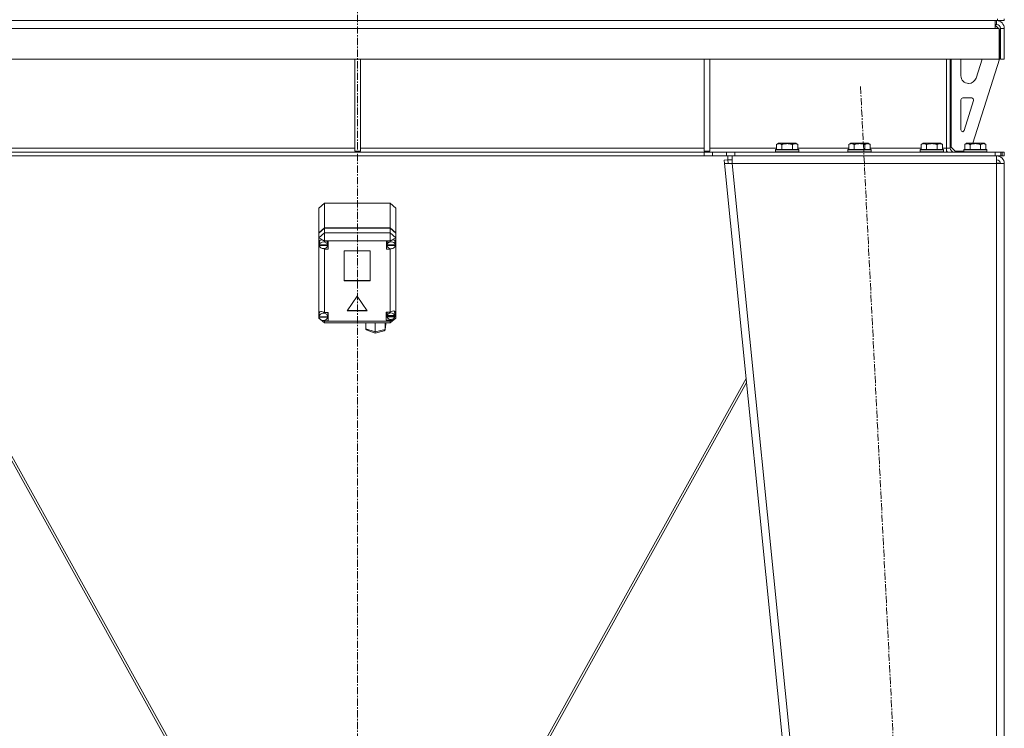
# Model space of a CAD drawing. Units: millimetres. Extents: x 0 to 17452, y -6 to 11880.
# Drawn here: x 3622 to 4642, y 7444 to 8177 of the extents above; entities that cross this region are included whole.
import ezdxf

# ---------------------------------------------------------------- set-up
doc = ezdxf.new("R2010")
doc.units = ezdxf.units.MM
doc.linetypes.add('K5LT_AXLED', pattern=[12, 7.5, -1.5, 1.5, -1.5])
doc.linetypes.add('K5LT_THIN', pattern=[0])
for name, color, linetype, true_color in [('OSI', 2, 'Continuous', 0xffff00), ('R', 1, 'Continuous', 0xff0000), ('WELDING', 7, 'Continuous', 0xffffff)]:
    doc.layers.add(name, color=color, linetype=linetype, true_color=true_color)

msp = doc.modelspace()

# ---------------------------------------------------------------- linework, layer by layer
at = {"layer": 'OSI', "color": 30, "linetype": 'K5LT_AXLED', "lineweight": 18, "true_color": 0xff8000}
for p, q in [((3972, 10054.3), (3972, 6855.2)), ((4493, 8108.1), (4601, 5955.3))]:
    msp.add_line(p, q, dxfattribs=at)
at = {"layer": 'R', "color": 7, "linetype": 'K5LT_THIN', "lineweight": 18}
for p, q in [((3309, 8176.2), (4635, 8176.2)), ((4632.6, 8176.2), (4632.6, 8168.2)), ((4632.6, 8172.2), (4634, 8172.2)), ((4634, 8172.2), (4634, 8176.2)), ((4635, 8176.2), (4635, 8178.2)), ((4642, 8176.2), (4635, 8176.2)), ((4642, 8176.2), (4642, 8178.2)), ((4632.6, 8168.2), (3311.4, 8168.2)), ((4632.6, 8171.2), (4633, 8171.2)), ((4632.6, 8168.2), (4636.6, 8168.2)), ((4636, 8168.2), (4633, 8171.2)), ((4636.6, 8168.2), (4636.6, 8136.2)), ((4637, 8167.2), (4636.6, 8167.6)), ((4637, 8167.2), (4637, 8136.2)), ((4642, 8168.2), (4638, 8168.2)), ((4638, 8136.2), (4638, 8168.2)), ((4642, 8136.2), (4642, 8168.2)), ((4636.6, 8136.2), (3307.4, 8136.2)), ((3969, 8136.2), (3969, 8041.2)), ((3975, 8136.2), (3975, 8041.2)), ((4331, 8136.2), (4331, 8041.2)), ((4337, 8136.2), (4337, 8041.2)), ((4582, 8044.2), (4582, 8136.2)), ((4586, 8136.2), (4586, 8044.2)), ((4587, 8045.2), (4587, 8136.2)), ((4597, 8119.2), (4597, 8136.2)), ((4637, 8136.2), (4609.5, 8049.2)), ((4618.9, 8136.2), (4612.7, 8116.8)), ((4642, 8136.2), (4638, 8136.2)), ((4605.1, 8111.2), (4605, 8111.2)), ((4597, 8063.2), (4597, 8094.2)), ((4599, 8096.2), (4608.2, 8096.2)), ((4610.1, 8093.6), (4600.3, 8062.5)), ((3613, 8044.2), (3969, 8044.2)), ((4331, 8040.2), (3613, 8040.2)), ((3969, 8041.2), (3975, 8041.2)), ((3975, 8044.2), (4331, 8044.2)), ((4331, 8041.2), (4337, 8041.2)), ((4331, 8040.2), (4339.7, 8040.2)), ((4331, 8040.2), (4331, 8036.2)), ((4337, 8044.2), (4406, 8044.2)), ((4354.1, 8040.2), (4339.7, 8040.2)), ((4339.7, 8040.2), (4339.7, 8036.2)), ((4354.1, 8036.2), (4354.1, 8040.2)), ((4354.1, 8040.2), (4362.8, 8040.2)), ((4362.8, 8040.2), (4632.6, 8040.2)), ((4362.8, 8036.2), (4362.8, 8040.2)), ((4405, 8042.4), (4405.2, 8042.7)), ((4405, 8042.4), (4405, 8040.5)), ((4406.6, 8042.4), (4405, 8042.4)), ((4405, 8040.5), (4405.2, 8040.2)), ((4406.6, 8040.5), (4405, 8040.5)), ((4406.8, 8042.7), (4405.2, 8042.7)), ((4406, 8048), (4408, 8049.2)), ((4406, 8048), (4406, 8042.7)), ((4429, 8042.4), (4406.6, 8042.4)), ((4429, 8040.5), (4406.6, 8040.5)), ((4428.8, 8042.7), (4406.8, 8042.7)), ((4409.2, 8049.2), (4408, 8049.2)), ((4426, 8049.2), (4409.2, 8049.2)), ((4411.5, 8048), (4411.5, 8042.7)), ((4422.5, 8048), (4422.5, 8042.7)), ((4428, 8048), (4426, 8049.2)), ((4428, 8048), (4428, 8042.7)), ((4428, 8044.2), (4481, 8044.2)), ((4429, 8042.4), (4428.8, 8042.7)), ((4429, 8040.5), (4428.8, 8040.2)), ((4429, 8042.4), (4429, 8040.5)), ((4480, 8042.4), (4480.2, 8042.7)), ((4480, 8042.4), (4480, 8040.5)), ((4481.6, 8042.4), (4480, 8042.4)), ((4480, 8040.5), (4480.2, 8040.2)), ((4481.6, 8040.5), (4480, 8040.5)), ((4481.8, 8042.7), (4480.2, 8042.7)), ((4481, 8048), (4483, 8049.2)), ((4481, 8048), (4481, 8042.7)), ((4504, 8042.4), (4481.6, 8042.4)), ((4504, 8040.5), (4481.6, 8040.5)), ((4503.8, 8042.7), (4481.8, 8042.7)), ((4484.2, 8049.2), (4483, 8049.2)), ((4501, 8049.2), (4484.2, 8049.2)), ((4486.5, 8048), (4486.5, 8042.7)), ((4497.5, 8048), (4497.5, 8042.7)), ((4503, 8048), (4501, 8049.2)), ((4503, 8048), (4503, 8042.7)), ((4503, 8044.2), (4556, 8044.2)), ((4504, 8042.4), (4503.8, 8042.7)), ((4504, 8040.5), (4503.8, 8040.2)), ((4504, 8042.4), (4504, 8040.5)), ((4555, 8042.4), (4555.2, 8042.7)), ((4555, 8042.4), (4555, 8040.5)), ((4556.6, 8042.4), (4555, 8042.4)), ((4555, 8040.5), (4555.2, 8040.2)), ((4556.6, 8040.5), (4555, 8040.5)), ((4556.8, 8042.7), (4555.2, 8042.7)), ((4556, 8048), (4558, 8049.2)), ((4556, 8048), (4556, 8042.7)), ((4579, 8042.4), (4556.6, 8042.4)), ((4579, 8040.5), (4556.6, 8040.5)), ((4578.8, 8042.7), (4556.8, 8042.7)), ((4559.2, 8049.2), (4558, 8049.2)), ((4576, 8049.2), (4559.2, 8049.2)), ((4561.5, 8048), (4561.5, 8042.7)), ((4572.5, 8048), (4572.5, 8042.7)), ((4578, 8048), (4576, 8049.2)), ((4578, 8048), (4578, 8042.7)), ((4578, 8044.2), (4582, 8044.2)), ((4579, 8042.4), (4578.8, 8042.7)), ((4579, 8040.5), (4578.8, 8040.2)), ((4579, 8042.4), (4579, 8040.5)), ((4582, 8044.2), (4586, 8044.2)), ((4582, 8040.2), (4582, 8044.2)), ((4587, 8045.2), (4591, 8041.2)), ((4600, 8041.2), (4591, 8041.2)), ((4600, 8042.4), (4600.2, 8042.7)), ((4600, 8042.4), (4600, 8040.5)), ((4601.6, 8042.4), (4600, 8042.4)), ((4600, 8040.5), (4600.2, 8040.2)), ((4601.6, 8040.5), (4600, 8040.5)), ((4601.8, 8042.7), (4600.2, 8042.7)), ((4601, 8048), (4603, 8049.2)), ((4601, 8048), (4601, 8042.7)), ((4624, 8042.4), (4601.6, 8042.4)), ((4624, 8040.5), (4601.6, 8040.5)), ((4623.8, 8042.7), (4601.8, 8042.7)), ((4604.2, 8049.2), (4603, 8049.2)), ((4621, 8049.2), (4604.2, 8049.2)), ((4606.5, 8048), (4606.5, 8042.7)), ((4617.5, 8048), (4617.5, 8042.7)), ((4623, 8048), (4621, 8049.2)), ((4623, 8048), (4623, 8042.7)), ((4624, 8042.4), (4623.8, 8042.7)), ((4624, 8040.5), (4623.8, 8040.2)), ((4624, 8042.4), (4624, 8040.5)), ((4632.6, 8040.2), (4638.3, 8040.2)), ((4632.6, 8040.2), (4632.6, 8036.2)), ((4639.7, 8040.2), (4638.3, 8040.2)), ((4638.3, 8040.2), (4638.3, 8036.2)), ((4639.7, 8040.2), (4639.7, 8036.2)), ((4639.7, 8040.2), (4642, 8040.2)), ((4642, 8040.2), (4642, 8036.2)), ((4331, 8036.2), (3613, 8036.2)), ((4339.7, 8036.2), (4331, 8036.2)), ((4354.1, 8036.2), (4339.7, 8036.2)), ((4351.6, 8031.8), (4355.6, 8032.2)), ((4351.6, 8031.8), (4352, 8028.2)), ((4362.8, 8036.2), (4354.1, 8036.2)), ((4355.6, 8032.2), (4355.6, 8036.2)), ((4355.6, 8032.2), (4360.1, 8032.2)), ((4356, 8028.6), (4355.6, 8032.2)), ((4360.1, 8028.2), (4360.1, 8036.2)), ((4362.8, 8036.2), (4632.6, 8036.2)), ((4632.6, 8036.2), (4638.3, 8036.2)), ((4634, 8036.2), (4634, 8028.2)), ((4639.7, 8036.2), (4638.3, 8036.2)), ((4639.7, 8036.2), (4642, 8036.2)), ((4356, 8028.6), (4352, 8028.2)), ((4352, 8028.2), (4552, 6041.2)), ((4352, 8028.2), (4360.1, 8028.2)), ((4356, 8028.6), (4360.1, 8028.2)), ((4360.1, 8028.2), (4560.1, 6041.2)), ((4634, 8028.2), (4360.1, 8028.2)), ((4634.2, 8028.6), (4634, 8028.6)), ((4634, 8028.2), (4642, 8028.2)), ((4634, 8028.2), (4634, 6041.2)), ((4636.8, 8028.5), (4634.2, 8028.6)), ((4637.2, 8028.4), (4636.8, 8028.5)), ((4638, 8028.2), (4637.2, 8028.4)), ((4642, 8028.2), (4642, 6041.2)), ((3931.6, 7982.2), (3937.6, 7987.3)), ((3931.6, 7956.7), (3931.6, 7982.2)), ((4005.6, 7987.3), (3937.6, 7987.3)), ((3937.6, 7987.3), (3937.6, 7961.8)), ((4005.6, 7987.3), (4011.6, 7982.2)), ((4005.6, 7961.8), (4005.6, 7987.3)), ((4011.6, 7982.2), (4011.6, 7956.7)), ((3931.6, 7956.7), (3937.6, 7961.8)), ((3931.6, 7956.2), (3937.6, 7961.3)), ((3937.6, 7961.8), (4005.6, 7961.8)), ((3937.6, 7961.3), (4005.6, 7961.3)), ((3937.6, 7961.3), (3937.6, 7956.5)), ((4005.6, 7961.8), (4011.6, 7956.7)), ((4005.6, 7961.3), (4011.6, 7956.2)), ((4005.6, 7956.5), (4005.6, 7961.3)), ((3931.6, 7956.2), (3931.6, 7956.7)), ((3937.6, 7956.5), (3931.6, 7951.4)), ((3931.6, 7951.4), (3931.6, 7956.2)), ((3931.6, 7947.4), (3931.6, 7951.4)), ((3937.6, 7948.3), (3931.6, 7951.4)), ((3931.6, 7946.4), (3931.6, 7947.4)), ((3933.5, 7949.3), (3932.4, 7947.2)), ((3937.6, 7956.5), (3937.6, 7948.3)), ((3937.6, 7956.5), (4005.6, 7956.5)), ((3937.6, 7948.3), (3937.6, 7948)), ((4005.6, 7948.3), (3937.6, 7948.3)), ((3941.6, 7948), (3937.6, 7948)), ((3937.6, 7948), (3937.6, 7947.9)), ((3940.8, 7946.9), (3940.6, 7948)), ((3941.6, 7939.5), (3941.6, 7948)), ((4001.8, 7939.5), (4001.8, 7948)), ((4001.8, 7948), (4005.6, 7948)), ((4002.8, 7948), (4002.6, 7946.9)), ((4011.6, 7951.4), (4005.6, 7956.5)), ((4005.6, 7956.5), (4005.6, 7948.3)), ((4011.6, 7951.4), (4005.6, 7948.3)), ((4005.6, 7948), (4005.6, 7948.3)), ((4005.6, 7947.9), (4005.6, 7948)), ((4010.2, 7949.1), (4009.9, 7949.3)), ((4011, 7946.9), (4010.2, 7949.1)), ((4011.6, 7956.7), (4011.6, 7956.2)), ((4011.6, 7956.2), (4011.6, 7951.4)), ((4011.6, 7951.4), (4011.6, 7948.1)), ((4011.6, 7948.1), (4011.6, 7945.8)), ((3931.6, 7873.7), (3931.6, 7946.4)), ((3931.6, 7946.4), (3932.4, 7944.6)), ((3931.6, 7946.4), (3932.5, 7944.1)), ((3932.4, 7947.2), (3932.4, 7946.9)), ((3932.4, 7944.3), (3932.4, 7946.9)), ((3932.5, 7944.7), (3932.4, 7944.3)), ((3932.4, 7944.3), (3932.4, 7943.9)), ((3932.4, 7943.4), (3932.4, 7943.9)), ((3932.4, 7943.9), (3940.8, 7943.9)), ((3932.4, 7943.4), (3940.8, 7943.4)), ((3932.5, 7944.7), (3932.5, 7944.2)), ((3940.8, 7944.2), (3932.5, 7944.2)), ((3936.2, 7940.3), (3937.6, 7939.6)), ((3937.6, 7940.3), (3937.6, 7939.6)), ((3937.6, 7939.6), (3937.6, 7939.5)), ((3937.6, 7939.5), (3941.6, 7939.5)), ((3937.6, 7939.5), (3937.6, 7873.9)), ((3940.6, 7942.7), (3941.6, 7942.7)), ((3940.8, 7944.3), (3940.8, 7946.9)), ((3940.8, 7944.2), (3940.8, 7944.7)), ((3940.8, 7943.9), (3940.8, 7943.4)), ((3958.1, 7937.9), (3958.1, 7906.7)), ((3985.1, 7937.9), (3958.1, 7937.9)), ((3985.1, 7906.7), (3985.1, 7937.9)), ((4002.8, 7942.7), (4001.8, 7942.7)), ((4005.6, 7939.5), (4001.8, 7939.5)), ((4002.6, 7944.3), (4002.6, 7946.9)), ((4002.6, 7944.7), (4002.6, 7944.2)), ((4002.6, 7944.7), (4002.6, 7944.3)), ((4002.6, 7944.3), (4002.6, 7943.9)), ((4011, 7944.2), (4002.6, 7944.2)), ((4002.6, 7943.3), (4002.6, 7943.9)), ((4002.6, 7943.9), (4011, 7943.9)), ((4002.6, 7943.3), (4011, 7943.3)), ((4005.6, 7940.3), (4005.6, 7939.6)), ((4005.6, 7939.6), (4007, 7940.2)), ((4005.6, 7939.5), (4005.6, 7939.6)), ((4005.6, 7874.5), (4005.6, 7939.5)), ((4011, 7944.3), (4011, 7946.9)), ((4011, 7944.6), (4011.6, 7945.8)), ((4011, 7944.3), (4011.6, 7945.8)), ((4011, 7944.2), (4011, 7944.7)), ((4011, 7943.9), (4011, 7943.3)), ((4011.6, 7945.8), (4011.6, 7868.3)), ((3958.1, 7907.2), (3985.1, 7907.2)), ((3958.1, 7906.7), (3985.1, 7906.7)), ((3971.6, 7890.9), (3961.2, 7875.7)), ((3982, 7875.7), (3971.6, 7890.9)), ((3961.6, 7876.2), (3981.7, 7876.2)), ((3931.6, 7872), (3931.6, 7873.7)), ((3931.6, 7868.3), (3931.6, 7872)), ((3931.6, 7872), (3932.1, 7870.8)), ((3931.6, 7872), (3932.1, 7870.5)), ((3931.6, 7868.3), (3937.6, 7863.2)), ((3932.7, 7867.8), (3931.6, 7868.3)), ((3933, 7875.1), (3932.1, 7872.9)), ((3932.1, 7872.9), (3932.1, 7872.8)), ((3932.1, 7870.2), (3932.1, 7872.8)), ((3932.1, 7870.2), (3932.1, 7869.7)), ((3932.1, 7870.1), (3932.1, 7870.2)), ((3932.1, 7870.2), (3932.1, 7870.2)), ((3932.1, 7869.2), (3932.1, 7869.7)), ((3941, 7869.7), (3932.1, 7869.7)), ((3932.1, 7869.7), (3940.9, 7869.7)), ((3932.1, 7869.7), (3932.1, 7869.7)), ((3932.1, 7869.2), (3940.9, 7869.2)), ((3937.6, 7865.1), (3936.2, 7865.9)), ((3936.6, 7865.9), (3937.6, 7865.5)), ((3937.6, 7873.9), (3937.6, 7873.8)), ((3941.5, 7873.9), (3937.6, 7873.9)), ((3937.6, 7866), (3937.6, 7865.5)), ((3941, 7872.8), (3940.8, 7873.9)), ((3940.8, 7868.6), (3941.5, 7868.6)), ((3940.9, 7869.7), (3940.9, 7869.2)), ((3940.9, 7869.7), (3940.9, 7869.7)), ((3941, 7870.2), (3941, 7872.8)), ((3941, 7869.7), (3941, 7870.2)), ((3941, 7870.2), (3941, 7870.1)), ((3941.5, 7865.4), (3941.5, 7873.9)), ((3961.2, 7875.7), (3982, 7875.7)), ((4001.5, 7874.5), (4005.6, 7874.5)), ((4001.5, 7866), (4001.5, 7874.5)), ((4002.7, 7869.2), (4001.5, 7869.2)), ((4005.6, 7866), (4001.5, 7866)), ((4002.7, 7874.5), (4002.5, 7873.4)), ((4002.5, 7870.8), (4002.5, 7873.4)), ((4002.5, 7871.3), (4002.5, 7870.8)), ((4002.5, 7871.3), (4002.5, 7870.8)), ((4010.4, 7870.8), (4002.5, 7870.8)), ((4002.5, 7870.8), (4002.5, 7870.2)), ((4002.5, 7869.7), (4002.5, 7870.2)), ((4002.5, 7870.2), (4010.4, 7870.2)), ((4002.5, 7869.7), (4010.4, 7869.7)), ((4006.5, 7874.9), (4005.6, 7874.4)), ((4005.6, 7874.4), (4005.6, 7874.5)), ((4011.6, 7868.3), (4005.6, 7865.1)), ((4011.6, 7868.3), (4005.6, 7863.2)), ((4005.6, 7866.1), (4007.4, 7867)), ((4005.6, 7866.9), (4005.6, 7866.1)), ((4005.6, 7866), (4005.6, 7866.1)), ((4005.6, 7865.1), (4005.6, 7866)), ((4009, 7875.7), (4006.5, 7874.9)), ((4010.8, 7875.1), (4009, 7875.7)), ((4009.7, 7875.5), (4009.5, 7875.7)), ((4010.5, 7873.4), (4009.7, 7875.5)), ((4010.4, 7870.1), (4011.5, 7873.2)), ((4010.4, 7870.8), (4010.4, 7871.3)), ((4010.4, 7870.2), (4010.4, 7869.7)), ((4010.5, 7870.8), (4010.5, 7873.4)), ((4010.5, 7870.9), (4011.5, 7873.2)), ((4011.5, 7873.3), (4010.8, 7875.1)), ((4011.5, 7873.2), (4011.5, 7873.4)), ((4011.5, 7873.2), (4011.5, 7873.3)), ((3937.6, 7865.5), (3937.6, 7865.4)), ((3937.6, 7865.4), (3941.5, 7865.4)), ((3937.6, 7865.4), (3937.6, 7865.1)), ((3937.6, 7865.1), (3937.6, 7863.2)), ((3937.6, 7865.1), (4005.6, 7865.1)), ((4005.6, 7863.2), (3937.6, 7863.2)), ((3980.6, 7857.3), (3980.6, 7863.2)), ((3980.6, 7857.3), (3990.1, 7853.9)), ((3980.6, 7856.9), (3980.6, 7857.3)), ((3981.8, 7855.6), (3980.6, 7856.9)), ((3981.8, 7855.6), (3990.2, 7852.6)), ((3990.1, 7853.9), (3990.1, 7863.2)), ((3990.1, 7853.9), (4000.5, 7856.6)), ((3999.3, 7855), (4000.5, 7856.1)), ((4000.5, 7856.6), (4000.5, 7863.2)), ((4000.5, 7856.6), (4001.3, 7862.7)), ((4000.5, 7856.3), (4001.3, 7862.4)), ((4000.5, 7856.3), (4000.5, 7856.6)), ((4000.5, 7856.1), (4000.5, 7856.3)), ((4001.3, 7862.7), (4001.3, 7863.2)), ((4001.3, 7862.7), (4001.3, 7862.4)), ((4005.6, 7865.1), (4005.6, 7863.2)), ((3990.1, 7853.4), (3990.1, 7853.9)), ((3990.2, 7852.6), (3990.1, 7853.4)), ((3990.2, 7852.6), (3999.3, 7855)), ((3990.2, 7852.6), (3990.2, 7852.6)), ((3866.6, 7269.7), (3569.5, 7804.5)), ((4374.4, 7805.6), (4076.7, 7269.7)), ((3864, 7269.7), (3569.1, 7800.6)), ((4079.3, 7269.7), (4374.8, 7801.7))]:
    msp.add_line(p, q, dxfattribs=at)
for centre, radius, start, end in [((4634, 8168.2), 8, 0, 90), ((4634, 8168.2), 4, 0, 90), ((4605, 8119.2), 8, 180, 270), ((4605.1, 8119.2), 8, 270, 342.4744), ((4599, 8094.2), 2, 90, 180), ((4608.2, 8094.2), 2, 342.4744, 90), ((4599, 8063.2), 2, 180, 270), ((4598.4, 8063.1), 2, 287.4619, 342.4744), ((4590, 8044.2), 8, 180, 210), ((4590, 8044.2), 4, 180, 270), ((4634, 8028.2), 8, 0, 90), ((4634, 8028.2), 4, 0, 90)]:
    msp.add_arc(centre, radius, start, end, dxfattribs=at)
for centre, major_axis, ratio, start_param, end_param in [((3936.6, 7944.3), (4.37, -4.37), 0.554509, 1.869301, 3.535565), ((3936.6, 7943.7), (4.18, 0), 0.84821, 0.116709, 3.024884), ((4006.8, 7943.7), (4.22, 0), 0.84821, 0.11569, 3.025903), ((4006.8, 7944.4), (-4.37, -4.37), 0.554509, 2.908036, 4.44533), ((3936.6, 7943.7), (-4.18, 0), 0.84821, 0.108814, 3.032779), ((3936.6, 7944.3), (4.18, 0), 0.84821, 0, 0.116709), ((3936.6, 7944.3), (4.18, 0), 0.84821, 6.174371, 6.283185), ((4006.8, 7943.7), (-4.22, 0), 0.84821, 0.115926, 3.025666), ((4006.8, 7944.3), (4.22, 0), 0.84821, 0, 0.11569), ((4006.8, 7944.3), (4.22, 0), 0.84821, 6.167259, 6.283185), ((3936.5, 7870.2), (4.37, -4.37), 0.554509, 1.854594, 3.444219), ((3936.5, 7869.6), (4.43, 0), 0.84821, 0.0202, 3.121393), ((3936.5, 7869.6), (-4.43, 0), 0.84821, 0.130342, 3.01125), ((3936.5, 7870.2), (4.43, 0), 0.84821, 0, 0.0202), ((4006.5, 7870.2), (4.01, 0), 0.84821, 0.160694, 2.980898), ((4006.5, 7870.2), (-4.01, 0), 0.84821, 0.154784, 2.986809), ((4006.5, 7870.8), (4.01, 0), 0.84821, 0, 0.160694), ((4006.5, 7870.8), (4.01, 0), 0.84821, 6.128401, 6.283185)]:
    msp.add_ellipse(centre, major_axis=major_axis, ratio=ratio, start_param=start_param, end_param=end_param, dxfattribs=at)
at = {"layer": 'WELDING', "color": 7, "linetype": 'K5LT_THIN', "lineweight": 18}
for p, q in [((4636.8, 8028.5), (4637.2, 8028.4)), ((4637.2, 8028.4), (4637.6, 8028.4)), ((4637.6, 8028.4), (4638, 8028.4))]:
    msp.add_line(p, q, dxfattribs=at)
for points, knots in [([(4408.8, 8048.9), (4408.6, 8048.9), (4408.4, 8048.9), (4407.9, 8048.8), (4407.5, 8048.7), (4406.9, 8048.5), (4406.4, 8048.2), (4406, 8048)], [0, 0, 0, 0, 1.226606, 2.409535, 3.824463, 4.76519, 8, 8, 8, 8]), ([(4411.5, 8048), (4411.3, 8048.1), (4411, 8048.3), (4410.4, 8048.6), (4409.9, 8048.7), (4409.4, 8048.8), (4409.1, 8048.9), (4408.8, 8048.9), (4408.8, 8048.9)], [0, 0, 0, 0, 1.81824, 3.449192, 5.5205, 6.92415, 8.399389, 9, 9, 9, 9]), ([(4422.5, 8048), (4422.3, 8048.1), (4421.6, 8048.3), (4420.5, 8048.5), (4419.4, 8048.7), (4418.4, 8048.8), (4417.8, 8048.9), (4417.3, 8048.9), (4416.9, 8048.9), (4416.6, 8048.9), (4416.2, 8048.9), (4415.7, 8048.8), (4415.3, 8048.8), (4414.6, 8048.7), (4413.6, 8048.6), (4412.5, 8048.3), (4411.8, 8048.1), (4411.5, 8048)], [0, 0, 0, 0, 2.896048, 7.635036, 13.675312, 16.352744, 19.030177, 21.193346, 22.27493, 23.356515, 25.164905, 26.973294, 28.781684, 30.590074, 34.691771, 40.985529, 43.953237, 43.953237, 43.953237, 43.953237]), ([(4428, 8048), (4427.7, 8048.2), (4427.3, 8048.4), (4426.8, 8048.6), (4426.5, 8048.7), (4426.2, 8048.8), (4425.9, 8048.8), (4425.6, 8048.9), (4425.3, 8048.9), (4424.9, 8048.9), (4424.6, 8048.8), (4424.2, 8048.8), (4423.8, 8048.6), (4423.2, 8048.4), (4422.8, 8048.2), (4422.5, 8048)], [0, 0, 0, 0, 2.912728, 3.529104, 4.366059, 5.20805, 5.90491, 6.841792, 7.999747, 8.992853, 9.878966, 10.753647, 12.031595, 13.665019, 16, 16, 16, 16]), ([(4483.8, 8048.9), (4483.6, 8048.9), (4483.4, 8048.9), (4482.9, 8048.8), (4482.5, 8048.7), (4481.9, 8048.5), (4481.4, 8048.2), (4481, 8048)], [0, 0, 0, 0, 1.226606, 2.409535, 3.824463, 4.76519, 8, 8, 8, 8]), ([(4486.5, 8048), (4486.3, 8048.1), (4486, 8048.3), (4485.4, 8048.6), (4484.9, 8048.7), (4484.4, 8048.8), (4484.1, 8048.9), (4483.8, 8048.9), (4483.8, 8048.9)], [0, 0, 0, 0, 1.81824, 3.449192, 5.5205, 6.92415, 8.399389, 9, 9, 9, 9]), ([(4497.5, 8048), (4497.3, 8048.1), (4496.6, 8048.3), (4495.5, 8048.5), (4494.4, 8048.7), (4493.4, 8048.8), (4492.8, 8048.9), (4492.3, 8048.9), (4491.9, 8048.9), (4491.6, 8048.9), (4491.2, 8048.9), (4490.7, 8048.8), (4490.3, 8048.8), (4489.6, 8048.7), (4488.6, 8048.6), (4487.5, 8048.3), (4486.8, 8048.1), (4486.5, 8048)], [0, 0, 0, 0, 2.896048, 7.635036, 13.675312, 16.352744, 19.030177, 21.193346, 22.27493, 23.356515, 25.164905, 26.973294, 28.781684, 30.590074, 34.691771, 40.985529, 43.953237, 43.953237, 43.953237, 43.953237]), ([(4503, 8048), (4502.7, 8048.2), (4502.3, 8048.4), (4501.8, 8048.6), (4501.5, 8048.7), (4501.2, 8048.8), (4500.9, 8048.8), (4500.6, 8048.9), (4500.3, 8048.9), (4499.9, 8048.9), (4499.6, 8048.8), (4499.2, 8048.8), (4498.8, 8048.6), (4498.2, 8048.4), (4497.8, 8048.2), (4497.5, 8048)], [0, 0, 0, 0, 2.912728, 3.529104, 4.366059, 5.20805, 5.90491, 6.841792, 7.999747, 8.992853, 9.878966, 10.753647, 12.031595, 13.665019, 16, 16, 16, 16]), ([(4558.8, 8048.9), (4558.6, 8048.9), (4558.4, 8048.9), (4557.9, 8048.8), (4557.5, 8048.7), (4556.9, 8048.5), (4556.4, 8048.2), (4556, 8048)], [0, 0, 0, 0, 1.226606, 2.409535, 3.824463, 4.76519, 8, 8, 8, 8]), ([(4561.5, 8048), (4561.3, 8048.1), (4561, 8048.3), (4560.4, 8048.6), (4559.9, 8048.7), (4559.4, 8048.8), (4559.1, 8048.9), (4558.8, 8048.9), (4558.8, 8048.9)], [0, 0, 0, 0, 1.81824, 3.449192, 5.5205, 6.92415, 8.399389, 9, 9, 9, 9]), ([(4572.5, 8048), (4572.3, 8048.1), (4571.6, 8048.3), (4570.5, 8048.5), (4569.4, 8048.7), (4568.4, 8048.8), (4567.8, 8048.9), (4567.3, 8048.9), (4566.9, 8048.9), (4566.6, 8048.9), (4566.2, 8048.9), (4565.7, 8048.8), (4565.3, 8048.8), (4564.6, 8048.7), (4563.6, 8048.6), (4562.5, 8048.3), (4561.8, 8048.1), (4561.5, 8048)], [0, 0, 0, 0, 2.896048, 7.635036, 13.675312, 16.352744, 19.030177, 21.193346, 22.27493, 23.356515, 25.164905, 26.973294, 28.781684, 30.590074, 34.691771, 40.985529, 43.953237, 43.953237, 43.953237, 43.953237]), ([(4578, 8048), (4577.7, 8048.2), (4577.3, 8048.4), (4576.8, 8048.6), (4576.5, 8048.7), (4576.2, 8048.8), (4575.9, 8048.8), (4575.6, 8048.9), (4575.3, 8048.9), (4574.9, 8048.9), (4574.6, 8048.8), (4574.2, 8048.8), (4573.8, 8048.6), (4573.2, 8048.4), (4572.8, 8048.2), (4572.5, 8048)], [0, 0, 0, 0, 2.912728, 3.529104, 4.366059, 5.20805, 5.90491, 6.841792, 7.999747, 8.992853, 9.878966, 10.753647, 12.031595, 13.665019, 16, 16, 16, 16]), ([(4603.8, 8048.9), (4603.6, 8048.9), (4603.4, 8048.9), (4602.9, 8048.8), (4602.5, 8048.7), (4601.9, 8048.5), (4601.4, 8048.2), (4601, 8048)], [0, 0, 0, 0, 1.226606, 2.409535, 3.824463, 4.76519, 8, 8, 8, 8]), ([(4606.5, 8048), (4606.3, 8048.1), (4606, 8048.3), (4605.4, 8048.6), (4604.9, 8048.7), (4604.4, 8048.8), (4604.1, 8048.9), (4603.8, 8048.9), (4603.8, 8048.9)], [0, 0, 0, 0, 1.81824, 3.449192, 5.5205, 6.92415, 8.399389, 9, 9, 9, 9]), ([(4617.5, 8048), (4617.3, 8048.1), (4616.6, 8048.3), (4615.5, 8048.5), (4614.4, 8048.7), (4613.4, 8048.8), (4612.8, 8048.9), (4612.3, 8048.9), (4611.9, 8048.9), (4611.6, 8048.9), (4611.2, 8048.9), (4610.7, 8048.8), (4610.3, 8048.8), (4609.6, 8048.7), (4608.6, 8048.6), (4607.5, 8048.3), (4606.8, 8048.1), (4606.5, 8048)], [0, 0, 0, 0, 2.896048, 7.635036, 13.675312, 16.352744, 19.030177, 21.193346, 22.27493, 23.356515, 25.164905, 26.973294, 28.781684, 30.590074, 34.691771, 40.985529, 43.953237, 43.953237, 43.953237, 43.953237]), ([(4623, 8048), (4622.7, 8048.2), (4622.3, 8048.4), (4621.8, 8048.6), (4621.5, 8048.7), (4621.2, 8048.8), (4620.9, 8048.8), (4620.6, 8048.9), (4620.3, 8048.9), (4619.9, 8048.9), (4619.6, 8048.8), (4619.2, 8048.8), (4618.8, 8048.6), (4618.2, 8048.4), (4617.8, 8048.2), (4617.5, 8048)], [0, 0, 0, 0, 2.912728, 3.529104, 4.366059, 5.20805, 5.90491, 6.841792, 7.999747, 8.992853, 9.878966, 10.753647, 12.031595, 13.665019, 16, 16, 16, 16])]:
    msp.add_open_spline(points, degree=3, knots=knots, dxfattribs=at)

doc.saveas('drawing.dxf')
